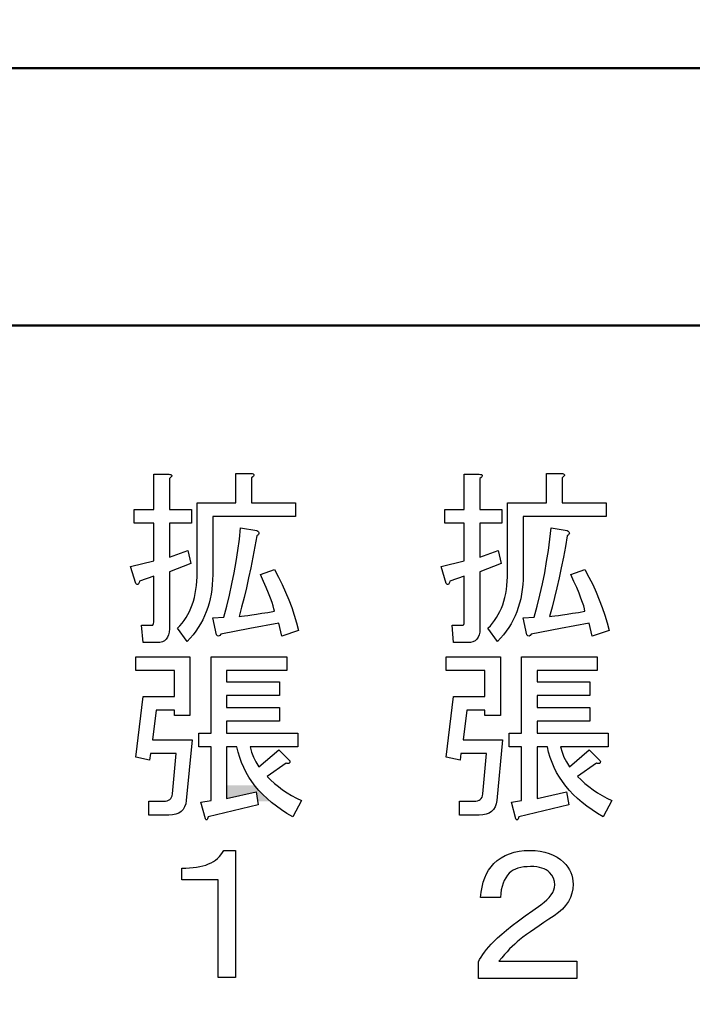
# Model space of a CAD drawing. Units: millimetres. Extents: x 0 to 600, y -1 to 424.
# Drawn here: x 117 to 127, y 155 to 170 of the extents above; entities that cross this region are included whole.
import ezdxf

# ---------------------------------------------------------------- set-up
doc = ezdxf.new("R2010")
doc.units = ezdxf.units.MM
doc.header["$LTSCALE"] = 0.262383
doc.layers.add('NoLayerName_001', color=7, linetype='Continuous')
doc.layers.add('NoLayerName_002', color=7, linetype='Continuous')
doc.styles.get("Standard").update_dxf_attribs({"font": 'txt', "bigfont": 'extfont2'})
doc.dimstyles.get("Standard").update_dxf_attribs({"dimtxt": 2.5, "dimasz": 2.5, "dimexe": 1.25, "dimexo": 0.625, "dimtad": 1, "dimzin": 0, "dimdsep": 46, "dimtxsty": 'Standard', "dimcen": 2.5, "dimadec": 0, "dimazin": 0, "dimtfac": 0.75, "dimtmove": 0, "dimatfit": 3, "dimfxl": 1, "dimarcsym": 0})

msp = doc.modelspace()

# ---------------------------------------------------------------- hatches: boundary and pattern name
at = {"layer": 'NoLayerName_001', "linetype": 'Continuous', "lineweight": 25}
h = msp.add_hatch(color=6, dxfattribs=at)
h.dxf.hatch_style = 1
h.paths.add_polyline_path([(120.2881883, 158.3194547), (120.3447156, 158.2528031), (120.4054613, 158.1882607), (120.4712692, 158.1258275), (120.5211701, 158.0827993), (120.3242561, 158.0827993), (120.2995781, 158.2308671), (119.8439849, 158.1283586), (119.8439849, 158.3283586), (120.2814693, 158.3283586)])

# ---------------------------------------------------------------- linework, layer by layer
at = {"layer": 'NoLayerName_001', "color": 7, "linetype": 'Continuous', "lineweight": 50}
for p, q in [((93.0458832, 169.466835), (170.5458832, 169.466835)), ((98.5458832, 165.466835), (165.0458832, 165.466835))]:
    msp.add_line(p, q, dxfattribs=at)
at = {"layer": 'NoLayerName_001', "color": 7, "linetype": 'Continuous', "lineweight": 25}
for p, q in [((118.7130169, 162.6154095), (118.7130169, 163.1621213)), ((118.7130169, 163.1621213), (118.9441883, 163.1621213)), ((118.9441883, 163.1621213), (118.9644369, 163.1587466)), ((118.9728738, 163.1072814), (118.9555781, 163.0937823)), ((118.9644369, 163.1587466), (118.9792014, 163.1536844)), ((118.9846854, 163.1195149), (118.9728738, 163.1072814)), ((118.9792014, 163.1536844), (118.988482, 163.1473567)), ((118.991435, 163.1300611), (118.9846854, 163.1195149)), ((118.988482, 163.1473567), (118.9927005, 163.1393417)), ((118.9927005, 163.1393417), (118.991435, 163.1300611)), ((119.9886779, 162.7179179), (119.9886779, 163.1735112)), ((119.9886779, 163.1735112), (120.2198493, 163.1735112)), ((120.2198493, 163.1735112), (120.2400979, 163.1701364)), ((120.2485348, 163.1186712), (120.2312391, 163.1051722)), ((120.2312391, 163.1051722), (120.2312391, 162.7179179)), ((120.2400979, 163.1701364), (120.2548625, 163.1650742)), ((120.2603465, 163.1309048), (120.2485348, 163.1186712)), ((120.2548625, 163.1650742), (120.2641431, 163.1587466)), ((120.267096, 163.1414509), (120.2603465, 163.1309048)), ((120.2641431, 163.1587466), (120.2683615, 163.1507315)), ((120.2683615, 163.1507315), (120.267096, 163.1414509)), ((123.5330169, 162.6154095), (123.5330169, 163.1621213)), ((123.5330169, 163.1621213), (123.7641883, 163.1621213)), ((123.7641883, 163.1621213), (123.7844369, 163.1587466)), ((123.7928738, 163.1072814), (123.7755781, 163.0937823)), ((123.7844369, 163.1587466), (123.7992014, 163.1536844)), ((123.8046854, 163.1195149), (123.7928738, 163.1072814)), ((123.7992014, 163.1536844), (123.808482, 163.1473567)), ((123.811435, 163.1300611), (123.8046854, 163.1195149)), ((123.808482, 163.1473567), (123.8127005, 163.1393417)), ((123.8127005, 163.1393417), (123.811435, 163.1300611)), ((124.8086779, 162.7179179), (124.8086779, 163.1735112)), ((124.8086779, 163.1735112), (125.0398493, 163.1735112)), ((125.0398493, 163.1735112), (125.0600979, 163.1701364)), ((125.0685348, 163.1186712), (125.0512391, 163.1051722)), ((125.0512391, 163.1051722), (125.0512391, 162.7179179)), ((125.0600979, 163.1701364), (125.0748625, 163.1650742)), ((125.0803465, 163.1309048), (125.0685348, 163.1186712)), ((125.0748625, 163.1650742), (125.0841431, 163.1587466)), ((125.087096, 163.1414509), (125.0803465, 163.1309048)), ((125.0841431, 163.1587466), (125.0883615, 163.1507315)), ((125.0883615, 163.1507315), (125.087096, 163.1414509)), ((118.9555781, 163.0937823), (118.9555781, 162.6154095)), ((123.7755781, 163.0937823), (123.7755781, 162.6154095)), ((119.3850169, 161.635884), (119.3850169, 162.7179179)), ((119.3850169, 162.7179179), (119.9886779, 162.7179179)), ((120.2312391, 162.7179179), (120.9146289, 162.7179179)), ((120.9146289, 162.7179179), (120.9146289, 162.5023549)), ((124.2050169, 161.635884), (124.2050169, 162.7179179)), ((124.2050169, 162.7179179), (124.8086779, 162.7179179)), ((125.0512391, 162.7179179), (125.7346289, 162.7179179)), ((125.7346289, 162.7179179), (125.7346289, 162.5023549)), ((118.4088662, 162.3998464), (118.4088662, 162.6154095)), ((118.4088662, 162.6154095), (118.7130169, 162.6154095)), ((118.9555781, 162.6154095), (119.297273, 162.6154095)), ((119.297273, 162.6154095), (119.297273, 162.3998464)), ((119.6275781, 162.5023549), (119.6275781, 161.6017145)), ((120.9146289, 162.5023549), (119.6275781, 162.5023549)), ((123.2288662, 162.3998464), (123.2288662, 162.6154095)), ((123.2288662, 162.6154095), (123.5330169, 162.6154095)), ((123.7755781, 162.6154095), (124.117273, 162.6154095)), ((124.117273, 162.6154095), (124.117273, 162.3998464)), ((124.4475781, 162.5023549), (124.4475781, 161.6017145)), ((125.7346289, 162.5023549), (124.4475781, 162.5023549)), ((118.7130169, 162.3998464), (118.4088662, 162.3998464)), ((118.7130169, 161.8181213), (118.7130169, 162.3998464)), ((119.297273, 162.3998464), (118.9555781, 162.3998464)), ((118.9555781, 162.3998464), (118.9555781, 161.8750705)), ((123.5330169, 162.3998464), (123.2288662, 162.3998464)), ((123.5330169, 161.8181213), (123.5330169, 162.3998464)), ((124.117273, 162.3998464), (123.7755781, 162.3998464)), ((123.7755781, 162.3998464), (123.7755781, 161.8750705)), ((120.0414086, 162.1543323), (120.0603917, 162.3306637)), ((120.0603917, 162.3306637), (120.3109679, 162.2851044)), ((120.3109679, 162.2053756), (120.2818606, 162.0362155)), ((120.3109679, 162.2851044), (120.3257325, 162.2762456)), ((120.3257325, 162.2167654), (120.3109679, 162.2053756)), ((120.3257325, 162.2762456), (120.3367005, 162.2673869)), ((120.3367005, 162.2273115), (120.3257325, 162.2167654)), ((120.3367005, 162.2673869), (120.3430282, 162.2576844)), ((120.3430282, 162.2378577), (120.3367005, 162.2273115)), ((120.3430282, 162.2576844), (120.3451374, 162.247982)), ((120.3451374, 162.247982), (120.3430282, 162.2378577)), ((124.8614086, 162.1543323), (124.8803917, 162.3306637)), ((124.8803917, 162.3306637), (125.1309679, 162.2851044)), ((125.1309679, 162.2053756), (125.1018606, 162.0362155)), ((125.1309679, 162.2851044), (125.1457325, 162.2762456)), ((125.1457325, 162.2167654), (125.1309679, 162.2053756)), ((125.1457325, 162.2762456), (125.1567005, 162.2673869)), ((125.1567005, 162.2273115), (125.1457325, 162.2167654)), ((125.1567005, 162.2673869), (125.1630282, 162.2576844)), ((125.1630282, 162.2378577), (125.1567005, 162.2273115)), ((125.1630282, 162.2576844), (125.1651374, 162.247982)), ((125.1651374, 162.247982), (125.1630282, 162.2378577)), ((120.0182071, 161.9788445), (120.0414086, 162.1543323)), ((120.2818606, 162.0362155), (120.2510659, 161.870852)), ((124.8382071, 161.9788445), (124.8614086, 162.1543323)), ((125.1018606, 162.0362155), (125.0710659, 161.870852)), ((118.9555781, 161.8750705), (119.2403239, 161.977579)), ((119.2403239, 161.977579), (119.2858832, 161.772562)), ((119.9916308, 161.8042004), (120.0182071, 161.9788445)), ((123.7755781, 161.8750705), (124.0603239, 161.977579)), ((124.0603239, 161.977579), (124.1058832, 161.772562)), ((124.8116308, 161.8042004), (124.8382071, 161.9788445)), ((118.3519171, 161.7270027), (118.7130169, 161.8181213)), ((118.4316459, 161.4650366), (118.3519171, 161.7270027)), ((119.2858832, 161.772562), (118.9555781, 161.6472739)), ((119.9608361, 161.6304), (119.9916308, 161.8042004)), ((120.2510659, 161.870852), (120.2190056, 161.7088633)), ((123.1719171, 161.7270027), (123.5330169, 161.8181213)), ((123.2516459, 161.4650366), (123.1719171, 161.7270027)), ((124.1058832, 161.772562), (123.7755781, 161.6472739)), ((124.7808361, 161.6304), (124.8116308, 161.8042004)), ((125.0710659, 161.870852), (125.0390056, 161.7088633)), ((118.7130169, 161.5789349), (118.488595, 161.4992061)), ((118.7130169, 160.8613756), (118.7130169, 161.5789349)), ((118.9555781, 161.6472739), (118.9555781, 160.7588671)), ((119.3837514, 161.5658577), (119.3850169, 161.635884)), ((119.6275781, 161.6017145), (119.6258907, 161.5228294)), ((119.9258229, 161.4570215), (119.9608361, 161.6304)), ((120.2190056, 161.7088633), (120.1856798, 161.5506712)), ((120.3679171, 161.6017145), (120.5843239, 161.6814434)), ((120.4160075, 161.4958313), (120.3679171, 161.6017145)), ((120.5843239, 161.6814434), (120.6476007, 161.5645921)), ((123.5330169, 161.5789349), (123.308595, 161.4992061)), ((123.5330169, 160.8613756), (123.5330169, 161.5789349)), ((123.7755781, 161.6472739), (123.7755781, 160.7588671)), ((124.2037514, 161.5658577), (124.2050169, 161.635884)), ((124.4475781, 161.6017145), (124.4458907, 161.5228294)), ((124.7458229, 161.4570215), (124.7808361, 161.6304)), ((125.0390056, 161.7088633), (125.0056798, 161.5506712)), ((125.1879171, 161.6017145), (125.4043239, 161.6814434)), ((125.2360075, 161.4958313), (125.1879171, 161.6017145)), ((125.4043239, 161.6814434), (125.4676007, 161.5645921)), ((118.4426139, 161.455756), (118.4316459, 161.4650366)), ((118.4523163, 161.450272), (118.4426139, 161.455756)), ((118.4611751, 161.4485846), (118.4523163, 161.450272)), ((118.4687683, 161.4506938), (118.4611751, 161.4485846)), ((118.475096, 161.4570215), (118.4687683, 161.4506938)), ((118.48058, 161.4671458), (118.475096, 161.4570215)), ((118.4852203, 161.4810667), (118.48058, 161.4671458)), ((118.488595, 161.4992061), (118.4852203, 161.4810667)), ((119.3660338, 161.3684339), (119.3744707, 161.4321326)), ((119.3744707, 161.4321326), (119.3803766, 161.4979405)), ((119.3803766, 161.4979405), (119.3837514, 161.5658577)), ((119.6212504, 161.4460535), (119.6136572, 161.370965)), ((119.6258907, 161.5228294), (119.6212504, 161.4460535)), ((119.887435, 161.2840648), (119.9258229, 161.4570215)), ((120.1856798, 161.5506712), (120.1506666, 161.3954321)), ((120.458192, 161.3996505), (120.4160075, 161.4958313)), ((120.6476007, 161.5645921), (120.7062372, 161.4473191)), ((120.7062372, 161.4473191), (120.7598116, 161.3296242)), ((123.2626139, 161.455756), (123.2516459, 161.4650366)), ((123.2723163, 161.450272), (123.2626139, 161.455756)), ((123.2811751, 161.4485846), (123.2723163, 161.450272)), ((123.2887683, 161.4506938), (123.2811751, 161.4485846)), ((123.295096, 161.4570215), (123.2887683, 161.4506938)), ((123.30058, 161.4671458), (123.295096, 161.4570215)), ((123.3052203, 161.4810667), (123.30058, 161.4671458)), ((123.308595, 161.4992061), (123.3052203, 161.4810667)), ((124.1860338, 161.3684339), (124.1944707, 161.4321326)), ((124.1944707, 161.4321326), (124.2003766, 161.4979405)), ((124.2003766, 161.4979405), (124.2037514, 161.5658577)), ((124.4412504, 161.4460535), (124.4336572, 161.370965)), ((124.4458907, 161.5228294), (124.4412504, 161.4460535)), ((124.707435, 161.2840648), (124.7458229, 161.4570215)), ((125.0056798, 161.5506712), (124.9706666, 161.3954321)), ((125.278192, 161.3996505), (125.2360075, 161.4958313)), ((125.4676007, 161.5645921), (125.5262372, 161.4473191)), ((125.5262372, 161.4473191), (125.5798116, 161.3296242)), ((119.3424105, 161.2473643), (119.3554877, 161.3068445)), ((119.3554877, 161.3068445), (119.3660338, 161.3684339)), ((119.6026892, 161.2975639), (119.5887683, 161.226272)), ((119.6136572, 161.370965), (119.6026892, 161.2975639)), ((119.8448286, 161.1123737), (119.887435, 161.2840648)), ((120.1506666, 161.3954321), (120.1143879, 161.2444113)), ((120.4944707, 161.313594), (120.458192, 161.3996505)), ((120.5244218, 161.23724), (120.4944707, 161.313594)), ((120.7598116, 161.3296242), (120.8091675, 161.2115074)), ((124.1624105, 161.2473643), (124.1754877, 161.3068445)), ((124.1754877, 161.3068445), (124.1860338, 161.3684339)), ((124.4226892, 161.2975639), (124.4087683, 161.226272)), ((124.4336572, 161.370965), (124.4226892, 161.2975639)), ((124.6648286, 161.1123737), (124.707435, 161.2840648)), ((124.9706666, 161.3954321), (124.9343879, 161.2444113)), ((125.3144707, 161.313594), (125.278192, 161.3996505)), ((125.3444218, 161.23724), (125.3144707, 161.313594)), ((125.5798116, 161.3296242), (125.6291675, 161.2115074)), ((119.2888361, 161.081579), (119.3090847, 161.1347315)), ((119.3090847, 161.1347315), (119.3268022, 161.1899933)), ((119.3268022, 161.1899933), (119.3424105, 161.2473643)), ((119.5714726, 161.1570893), (119.551224, 161.089594)), ((119.5887683, 161.226272), (119.5714726, 161.1570893)), ((119.7984256, 160.9411044), (119.8448286, 161.1123737)), ((120.1143879, 161.2444113), (120.0768436, 161.0967654)), ((120.548467, 161.1710102), (120.5244218, 161.23724)), ((120.5666063, 161.1149048), (120.548467, 161.1710102)), ((120.578418, 161.0685017), (120.5666063, 161.1149048)), ((120.8091675, 161.2115074), (120.8538832, 161.0933906)), ((124.1088361, 161.081579), (124.1290847, 161.1347315)), ((124.1290847, 161.1347315), (124.1468022, 161.1899933)), ((124.1468022, 161.1899933), (124.1624105, 161.2473643)), ((124.3914726, 161.1570893), (124.371224, 161.089594)), ((124.4087683, 161.226272), (124.3914726, 161.1570893)), ((124.6184256, 160.9411044), (124.6648286, 161.1123737)), ((124.9343879, 161.2444113), (124.8968436, 161.0967654)), ((125.368467, 161.1710102), (125.3444218, 161.23724)), ((125.3866063, 161.1149048), (125.368467, 161.1710102)), ((125.398418, 161.0685017), (125.3866063, 161.1149048)), ((125.6291675, 161.2115074), (125.6738832, 161.0933906)), ((119.2137476, 160.9356204), (119.2411675, 160.9820234)), ((119.2411675, 160.9820234), (119.2660564, 161.0309575)), ((119.2660564, 161.0309575), (119.2888361, 161.081579)), ((119.5014463, 160.9596656), (119.4719171, 160.8976543)), ((119.5280225, 161.0237861), (119.5014463, 160.9596656)), ((119.551224, 161.089594), (119.5280225, 161.0237861)), ((120.0768436, 161.0967654), (120.037612, 160.9524942)), ((120.0734689, 160.9562908), (120.1186063, 160.9617748)), ((120.1186063, 160.9617748), (120.1730244, 160.9689462)), ((120.1730244, 160.9689462), (120.2371449, 160.9782268)), ((120.2371449, 160.9782268), (120.3097024, 160.9887729)), ((120.3097024, 160.9887729), (120.3919623, 161.0014283)), ((120.3919623, 161.0014283), (120.4835028, 161.0161929)), ((120.4835028, 161.0161929), (120.5843239, 161.032223)), ((120.5843239, 161.032223), (120.578418, 161.0685017)), ((120.8538832, 161.0933906), (120.8939585, 160.9744302)), ((120.8939585, 160.9744302), (120.9293935, 160.8554697)), ((124.0337476, 160.9356204), (124.0611675, 160.9820234)), ((124.0611675, 160.9820234), (124.0860564, 161.0309575)), ((124.0860564, 161.0309575), (124.1088361, 161.081579)), ((124.3214463, 160.9596656), (124.2919171, 160.8976543)), ((124.3480225, 161.0237861), (124.3214463, 160.9596656)), ((124.371224, 161.089594), (124.3480225, 161.0237861)), ((124.8968436, 161.0967654), (124.857612, 160.9524942)), ((124.8934689, 160.9562908), (124.9386063, 160.9617748)), ((124.9386063, 160.9617748), (124.9930244, 160.9689462)), ((124.9930244, 160.9689462), (125.0571449, 160.9782268)), ((125.0571449, 160.9782268), (125.1297024, 160.9887729)), ((125.1297024, 160.9887729), (125.2119623, 161.0014283)), ((125.2119623, 161.0014283), (125.3035028, 161.0161929)), ((125.3035028, 161.0161929), (125.4043239, 161.032223)), ((125.4043239, 161.032223), (125.398418, 161.0685017)), ((125.6738832, 161.0933906), (125.7139585, 160.9744302)), ((125.7139585, 160.9744302), (125.7493935, 160.8554697)), ((118.5455442, 160.5462569), (118.5227645, 160.8158162)), ((118.5227645, 160.8158162), (118.6822222, 160.8158162)), ((118.6822222, 160.8158162), (118.6957212, 160.8187692)), ((118.6957212, 160.8187692), (118.7054237, 160.8272061)), ((118.7054237, 160.8272061), (118.7109077, 160.8415488)), ((118.7109077, 160.8415488), (118.7130169, 160.8613756)), ((119.0808662, 160.7702569), (119.1175668, 160.808223)), ((119.1175668, 160.808223), (119.1521581, 160.8487202)), ((119.1521581, 160.8487202), (119.1842184, 160.8909048)), ((119.1842184, 160.8909048), (119.2137476, 160.9356204)), ((119.4390131, 160.8377522), (119.4031562, 160.7795375)), ((119.4719171, 160.8976543), (119.4390131, 160.8377522)), ((119.6275781, 160.9297145), (119.7984256, 160.9411044)), ((119.6845272, 160.6677484), (119.6275781, 160.9297145)), ((120.037612, 160.9524942), (120.0734689, 160.9562908)), ((120.6526628, 160.8499857), (120.2055065, 160.767304)), ((120.6982222, 160.6449688), (120.6526628, 160.8499857)), ((120.9293935, 160.8554697), (120.9601883, 160.7360874)), ((123.3655442, 160.5462569), (123.3427645, 160.8158162)), ((123.3427645, 160.8158162), (123.5022222, 160.8158162)), ((123.5022222, 160.8158162), (123.5157212, 160.8187692)), ((123.5157212, 160.8187692), (123.5254237, 160.8272061)), ((123.5254237, 160.8272061), (123.5309077, 160.8415488)), ((123.5309077, 160.8415488), (123.5330169, 160.8613756)), ((123.9008662, 160.7702569), (123.9375668, 160.808223)), ((123.9375668, 160.808223), (123.9721581, 160.8487202)), ((123.9721581, 160.8487202), (124.0042184, 160.8909048)), ((124.0042184, 160.8909048), (124.0337476, 160.9356204)), ((124.2590131, 160.8377522), (124.2231562, 160.7795375)), ((124.2919171, 160.8976543), (124.2590131, 160.8377522)), ((124.4475781, 160.9297145), (124.6184256, 160.9411044)), ((124.5045272, 160.6677484), (124.4475781, 160.9297145)), ((124.857612, 160.9524942), (124.8934689, 160.9562908)), ((125.4726628, 160.8499857), (125.0255065, 160.767304)), ((125.5182222, 160.6449688), (125.4726628, 160.8499857)), ((125.7493935, 160.8554697), (125.7801883, 160.7360874)), ((118.9433446, 160.6660611), (118.9281581, 160.6293605)), ((118.9526252, 160.7090893), (118.9433446, 160.6660611)), ((118.9555781, 160.7588671), (118.9526252, 160.7090893)), ((119.228934, 160.56524), (119.0808662, 160.7702569)), ((119.3221619, 160.6685921), (119.2770244, 160.6158614)), ((119.3643465, 160.7230102), (119.3221619, 160.6685921)), ((119.4031562, 160.7795375), (119.3643465, 160.7230102)), ((119.7018229, 160.6512965), (119.6845272, 160.6677484)), ((119.7186967, 160.6479217), (119.7018229, 160.6512965)), ((119.7359924, 160.6572023), (119.7186967, 160.6479217)), ((119.7528662, 160.6791383), (119.7359924, 160.6572023)), ((120.2055065, 160.767304), (119.7528662, 160.6791383)), ((120.9601883, 160.7360874), (120.6982222, 160.6449688)), ((123.7633446, 160.6660611), (123.7481581, 160.6293605)), ((123.7726252, 160.7090893), (123.7633446, 160.6660611)), ((123.7755781, 160.7588671), (123.7726252, 160.7090893)), ((124.048934, 160.56524), (123.9008662, 160.7702569)), ((124.1421619, 160.6685921), (124.0970244, 160.6158614)), ((124.1843465, 160.7230102), (124.1421619, 160.6685921)), ((124.2231562, 160.7795375), (124.1843465, 160.7230102)), ((124.5218229, 160.6512965), (124.5045272, 160.6677484)), ((124.5386967, 160.6479217), (124.5218229, 160.6512965)), ((124.5559924, 160.6572023), (124.5386967, 160.6479217)), ((124.5728662, 160.6791383), (124.5559924, 160.6572023)), ((125.0255065, 160.767304), (124.5728662, 160.6791383)), ((125.7801883, 160.7360874), (125.5182222, 160.6449688)), ((118.761951, 160.5462569), (118.5455442, 160.5462569)), ((118.8075103, 160.5496317), (118.761951, 160.5462569)), ((118.8467419, 160.559756), (118.8075103, 160.5496317)), ((118.8800677, 160.576208), (118.8467419, 160.559756)), ((118.9070659, 160.5994095), (118.8800677, 160.576208)), ((118.9281581, 160.6293605), (118.9070659, 160.5994095)), ((119.2770244, 160.6158614), (119.228934, 160.56524)), ((123.581951, 160.5462569), (123.3655442, 160.5462569)), ((123.6275103, 160.5496317), (123.581951, 160.5462569)), ((123.6667419, 160.559756), (123.6275103, 160.5496317)), ((123.7000677, 160.576208), (123.6667419, 160.559756)), ((123.7270659, 160.5994095), (123.7000677, 160.576208)), ((123.7481581, 160.6293605), (123.7270659, 160.5994095)), ((124.0970244, 160.6158614), (124.048934, 160.56524)), ((118.4316459, 160.1110328), (118.4316459, 160.3265959)), ((118.4316459, 160.3265959), (119.2744933, 160.3265959)), ((119.2744933, 160.3265959), (119.2744933, 159.4154095)), ((119.6014237, 159.1420535), (119.6014237, 160.3265959)), ((119.6014237, 160.3265959), (120.777951, 160.3265959)), ((120.777951, 160.3265959), (120.777951, 160.1110328)), ((123.2516459, 160.1110328), (123.2516459, 160.3265959)), ((123.2516459, 160.3265959), (124.0944933, 160.3265959)), ((124.0944933, 160.3265959), (124.0944933, 159.4154095)), ((124.4214237, 159.1420535), (124.4214237, 160.3265959)), ((124.4214237, 160.3265959), (125.597951, 160.3265959)), ((125.597951, 160.3265959), (125.597951, 160.1110328)), ((119.0319321, 160.1110328), (118.4316459, 160.1110328)), ((119.0319321, 159.7115451), (119.0319321, 160.1110328)), ((120.777951, 160.1110328), (119.8439849, 160.1110328)), ((119.8439849, 160.1110328), (119.8439849, 159.9393417)), ((123.8519321, 160.1110328), (123.2516459, 160.1110328)), ((123.8519321, 159.7115451), (123.8519321, 160.1110328)), ((125.597951, 160.1110328), (124.6639849, 160.1110328)), ((124.6639849, 160.1110328), (124.6639849, 159.9393417)), ((119.8439849, 159.9393417), (120.6640527, 159.9393417)), ((120.6640527, 159.9393417), (120.6640527, 159.7237786)), ((124.6639849, 159.9393417), (125.4840527, 159.9393417)), ((125.4840527, 159.9393417), (125.4840527, 159.7237786)), ((118.4316459, 158.7661891), (118.5455442, 159.7115451)), ((118.5455442, 159.7115451), (119.0319321, 159.7115451)), ((120.6640527, 159.7237786), (119.8439849, 159.7237786)), ((119.8439849, 159.7237786), (119.8439849, 159.5406976)), ((123.2516459, 158.7661891), (123.3655442, 159.7115451)), ((123.3655442, 159.7115451), (123.8519321, 159.7115451)), ((125.4840527, 159.7237786), (124.6639849, 159.7237786)), ((124.6639849, 159.7237786), (124.6639849, 159.5406976)), ((118.7505611, 159.495982), (118.693612, 159.0395451)), ((119.0319321, 159.495982), (118.7505611, 159.495982)), ((119.0319321, 159.4154095), (119.0319321, 159.495982)), ((119.8439849, 159.5406976), (120.6640527, 159.5406976)), ((120.6640527, 159.5406976), (120.6640527, 159.3251345)), ((123.5705611, 159.495982), (123.513612, 159.0395451)), ((123.8519321, 159.495982), (123.5705611, 159.495982)), ((123.8519321, 159.4154095), (123.8519321, 159.495982)), ((124.6639849, 159.5406976), (125.4840527, 159.5406976)), ((125.4840527, 159.5406976), (125.4840527, 159.3251345)), ((119.2744933, 159.4154095), (119.0319321, 159.4154095)), ((120.6640527, 159.3251345), (119.8439849, 159.3251345)), ((119.8439849, 159.3251345), (119.8439849, 159.1420535)), ((124.0944933, 159.4154095), (123.8519321, 159.4154095)), ((125.4840527, 159.3251345), (124.6639849, 159.3251345)), ((124.6639849, 159.3251345), (124.6639849, 159.1420535)), ((119.4111713, 158.9264904), (119.4111713, 159.1420535)), ((119.4111713, 159.1420535), (119.6014237, 159.1420535)), ((119.8439849, 159.1420535), (120.9487984, 159.1420535)), ((120.9487984, 159.1420535), (120.9487984, 158.9264904)), ((124.2311713, 158.9264904), (124.2311713, 159.1420535)), ((124.2311713, 159.1420535), (124.4214237, 159.1420535)), ((124.6639849, 159.1420535), (125.7687984, 159.1420535)), ((125.7687984, 159.1420535), (125.7687984, 158.9264904)), ((118.693612, 159.0395451), (119.3086628, 159.0395451)), ((119.3086628, 159.0395451), (119.2175442, 158.0941891)), ((123.513612, 159.0395451), (124.1286628, 159.0395451)), ((124.1286628, 159.0395451), (124.0375442, 158.0941891)), ((118.6594425, 158.823982), (118.6480527, 158.7206298)), ((119.0580866, 158.823982), (118.6594425, 158.823982)), ((119.0011374, 158.1966976), (119.0580866, 158.823982)), ((119.6014237, 158.9264904), (119.4111713, 158.9264904)), ((119.6014237, 158.0941891), (119.6014237, 158.9264904)), ((120.0034425, 158.9264904), (119.8439849, 158.9264904)), ((119.8439849, 158.9264904), (119.8439849, 158.1283586)), ((120.0228474, 158.8433869), (120.0034425, 158.9264904)), ((120.0468926, 158.7623925), (120.0228474, 158.8433869)), ((120.9487984, 158.9264904), (120.2084594, 158.9264904)), ((120.2084594, 158.9264904), (120.2299736, 158.8471835)), ((120.2299736, 158.8471835), (120.2599246, 158.7695639)), ((120.3451374, 158.6181213), (120.6526628, 158.8800874)), ((120.6526628, 158.8800874), (120.8235103, 158.70924)), ((123.4794425, 158.823982), (123.4680527, 158.7206298)), ((123.8780866, 158.823982), (123.4794425, 158.823982)), ((123.8211374, 158.1966976), (123.8780866, 158.823982)), ((124.4214237, 158.9264904), (124.2311713, 158.9264904)), ((124.4214237, 158.0941891), (124.4214237, 158.9264904)), ((124.8234425, 158.9264904), (124.6639849, 158.9264904)), ((124.6639849, 158.9264904), (124.6639849, 158.1283586)), ((124.8428474, 158.8433869), (124.8234425, 158.9264904)), ((124.8668926, 158.7623925), (124.8428474, 158.8433869)), ((125.7687984, 158.9264904), (125.0284594, 158.9264904)), ((125.0284594, 158.9264904), (125.0499736, 158.8471835)), ((125.0499736, 158.8471835), (125.0799246, 158.7695639)), ((125.1651374, 158.6181213), (125.4726628, 158.8800874)), ((125.4726628, 158.8800874), (125.6435103, 158.70924)), ((118.6480527, 158.7206298), (118.4316459, 158.7661891)), ((120.0755781, 158.6835074), (120.0468926, 158.7623925)), ((120.1089039, 158.6067315), (120.0755781, 158.6835074)), ((120.2599246, 158.7695639), (120.2983126, 158.6932098)), ((120.2983126, 158.6932098), (120.3451374, 158.6181213)), ((120.7665611, 158.6750705), (120.4704256, 158.4700535)), ((120.7825913, 158.6704302), (120.7665611, 158.6750705)), ((120.7956685, 158.6687428), (120.7825913, 158.6704302)), ((120.8066365, 158.6691646), (120.7956685, 158.6687428)), ((120.8150734, 158.6721176), (120.8066365, 158.6691646)), ((120.8209792, 158.6776016), (120.8150734, 158.6721176)), ((120.824354, 158.6856166), (120.8209792, 158.6776016)), ((120.8235103, 158.70924), (120.8251977, 158.6961628)), ((120.8251977, 158.6961628), (120.824354, 158.6856166)), ((123.4680527, 158.7206298), (123.2516459, 158.7661891)), ((124.8955781, 158.6835074), (124.8668926, 158.7623925)), ((124.9289039, 158.6067315), (124.8955781, 158.6835074)), ((125.0799246, 158.7695639), (125.1183126, 158.6932098)), ((125.1183126, 158.6932098), (125.1651374, 158.6181213)), ((125.5865611, 158.6750705), (125.2904256, 158.4700535)), ((125.6025913, 158.6704302), (125.5865611, 158.6750705)), ((125.6156685, 158.6687428), (125.6025913, 158.6704302)), ((125.6266365, 158.6691646), (125.6156685, 158.6687428)), ((125.6350734, 158.6721176), (125.6266365, 158.6691646)), ((125.6409792, 158.6776016), (125.6350734, 158.6721176)), ((125.644354, 158.6856166), (125.6409792, 158.6776016)), ((125.6435103, 158.70924), (125.6451977, 158.6961628)), ((125.6451977, 158.6961628), (125.644354, 158.6856166)), ((120.14687, 158.531643), (120.1089039, 158.6067315)), ((120.1890546, 158.4590855), (120.14687, 158.531643)), ((124.96687, 158.531643), (124.9289039, 158.6067315)), ((125.0090546, 158.4590855), (124.96687, 158.531643)), ((120.2363013, 158.3882155), (120.1890546, 158.4590855)), ((120.2881883, 158.3194547), (120.2363013, 158.3882155)), ((120.4704256, 158.4700535), (120.5261092, 158.4143699)), ((120.5261092, 158.4143699), (120.5851675, 158.3612174)), ((120.5851675, 158.3612174), (120.6471788, 158.3105959)), ((125.0563013, 158.3882155), (125.0090546, 158.4590855)), ((125.1081883, 158.3194547), (125.0563013, 158.3882155)), ((125.2904256, 158.4700535), (125.3461092, 158.4143699)), ((125.3461092, 158.4143699), (125.4051675, 158.3612174)), ((125.4051675, 158.3612174), (125.4671788, 158.3105959)), ((119.8439849, 158.1283586), (120.2995781, 158.2308671)), ((120.3447156, 158.2528031), (120.2881883, 158.3194547)), ((120.2995781, 158.2308671), (120.3337476, 158.0258501)), ((120.4054613, 158.1882607), (120.3447156, 158.2528031)), ((120.6471788, 158.3105959), (120.7125649, 158.2620837)), ((120.7125649, 158.2620837), (120.7809039, 158.2165243)), ((120.7809039, 158.2165243), (120.8526176, 158.1730742)), ((124.6639849, 158.1283586), (125.1195781, 158.2308671)), ((125.1647156, 158.2528031), (125.1081883, 158.3194547)), ((125.1195781, 158.2308671), (125.1537476, 158.0258501)), ((125.2254613, 158.1882607), (125.1647156, 158.2528031)), ((125.4671788, 158.3105959), (125.5325649, 158.2620837)), ((125.5325649, 158.2620837), (125.6009039, 158.2165243)), ((125.6009039, 158.2165243), (125.6726176, 158.1730742)), ((118.6366628, 157.8672362), (118.6366628, 158.0827993)), ((118.6366628, 158.0827993), (118.8644594, 158.0827993)), ((118.8644594, 158.0827993), (118.8939886, 158.0844867)), ((118.8939886, 158.0844867), (118.9201431, 158.0899707)), ((118.9201431, 158.0899707), (118.9425009, 158.0988294)), ((118.9425009, 158.0988294), (118.9614839, 158.1114848)), ((118.9614839, 158.1114848), (118.9766704, 158.1270931)), ((118.9766704, 158.1270931), (118.988482, 158.1469198)), ((118.988482, 158.1469198), (118.9964971, 158.1701213)), ((118.9964971, 158.1701213), (119.0011374, 158.1966976)), ((119.2175442, 158.0941891), (119.2082636, 158.0410366)), ((119.4453408, 158.0714095), (119.6014237, 158.0941891)), ((119.5136798, 157.8094434), (119.4453408, 158.0714095)), ((120.4712692, 158.1258275), (120.4054613, 158.1882607)), ((120.5417175, 158.0650818), (120.4712692, 158.1258275)), ((120.6163841, 158.0068671), (120.5417175, 158.0650818)), ((120.8526176, 158.1730742), (120.9277062, 158.1325771)), ((121.0057476, 158.0941891), (120.8690696, 157.8436129)), ((120.9277062, 158.1325771), (121.0057476, 158.0941891)), ((123.4566628, 157.8672362), (123.4566628, 158.0827993)), ((123.4566628, 158.0827993), (123.6844594, 158.0827993)), ((123.6844594, 158.0827993), (123.7139886, 158.0844867)), ((123.7139886, 158.0844867), (123.7401431, 158.0899707)), ((123.7401431, 158.0899707), (123.7625009, 158.0988294)), ((123.7625009, 158.0988294), (123.7814839, 158.1114848)), ((123.7814839, 158.1114848), (123.7966704, 158.1270931)), ((123.7966704, 158.1270931), (123.808482, 158.1469198)), ((123.808482, 158.1469198), (123.8164971, 158.1701213)), ((123.8164971, 158.1701213), (123.8211374, 158.1966976)), ((124.0375442, 158.0941891), (124.0282636, 158.0410366)), ((124.2653408, 158.0714095), (124.4214237, 158.0941891)), ((124.3336798, 157.8094434), (124.2653408, 158.0714095)), ((125.2912692, 158.1258275), (125.2254613, 158.1882607)), ((125.3617175, 158.0650818), (125.2912692, 158.1258275)), ((125.4363841, 158.0068671), (125.3617175, 158.0650818)), ((125.6726176, 158.1730742), (125.7477062, 158.1325771)), ((125.8257476, 158.0941891), (125.6890696, 157.8436129)), ((125.7477062, 158.1325771), (125.8257476, 158.0941891)), ((119.1378154, 157.9241854), (119.1002711, 157.8992965)), ((119.1686101, 157.9558238), (119.1378154, 157.9241854)), ((119.1918116, 157.9950554), (119.1686101, 157.9558238)), ((119.2082636, 158.0410366), (119.1918116, 157.9950554)), ((120.3337476, 158.0258501), (119.5592391, 157.8436129)), ((120.6961129, 157.9503398), (120.6163841, 158.0068671)), ((120.7800602, 157.8959217), (120.6961129, 157.9503398)), ((123.9578154, 157.9241854), (123.9202711, 157.8992965)), ((123.9886101, 157.9558238), (123.9578154, 157.9241854)), ((124.0118116, 157.9950554), (123.9886101, 157.9558238)), ((124.0282636, 158.0410366), (124.0118116, 157.9950554)), ((125.1537476, 158.0258501), (124.3792391, 157.8436129)), ((125.5161129, 157.9503398), (125.4363841, 158.0068671)), ((125.6000602, 157.8959217), (125.5161129, 157.9503398)), ((118.9441883, 157.8672362), (118.6366628, 157.8672362)), ((119.0032466, 157.870611), (118.9441883, 157.8672362)), ((119.0551336, 157.881579), (119.0032466, 157.870611)), ((119.1002711, 157.8992965), (119.0551336, 157.881579)), ((119.5195856, 157.8001628), (119.5136798, 157.8094434)), ((119.5250696, 157.7946788), (119.5195856, 157.8001628)), ((119.5309755, 157.7929914), (119.5250696, 157.7946788)), ((119.5364594, 157.7951006), (119.5309755, 157.7929914)), ((119.5423653, 157.8014283), (119.5364594, 157.7951006)), ((119.5478493, 157.8115526), (119.5423653, 157.8014283)), ((119.5537551, 157.8254735), (119.5478493, 157.8115526)), ((119.5592391, 157.8436129), (119.5537551, 157.8254735)), ((120.8690696, 157.8436129), (120.7800602, 157.8959217)), ((123.7641883, 157.8672362), (123.4566628, 157.8672362)), ((123.8232466, 157.870611), (123.7641883, 157.8672362)), ((123.8751336, 157.881579), (123.8232466, 157.870611)), ((123.9202711, 157.8992965), (123.8751336, 157.881579)), ((124.3395856, 157.8001628), (124.3336798, 157.8094434)), ((124.3450696, 157.7946788), (124.3395856, 157.8001628)), ((124.3509755, 157.7929914), (124.3450696, 157.7946788)), ((124.3564594, 157.7951006), (124.3509755, 157.7929914)), ((124.3623653, 157.8014283), (124.3564594, 157.7951006)), ((124.3678493, 157.8115526), (124.3623653, 157.8014283)), ((124.3737551, 157.8254735), (124.3678493, 157.8115526)), ((124.3792391, 157.8436129), (124.3737551, 157.8254735)), ((125.6890696, 157.8436129), (125.6000602, 157.8959217)), ((119.7785988, 157.2856317), (119.7984256, 157.320223)), ((119.7984256, 157.320223), (119.9806628, 157.320223)), ((119.9806628, 157.320223), (119.9806628, 155.3497823)), ((124.2341242, 157.2691797), (124.3062598, 157.2915375)), ((124.3062598, 157.2915375), (124.3826139, 157.3075677)), ((124.3826139, 157.3075677), (124.4640301, 157.3168483)), ((124.4640301, 157.3168483), (124.5500866, 157.320223)), ((124.5500866, 157.320223), (124.6331901, 157.3172701)), ((124.6331901, 157.3172701), (124.7108097, 157.3088332)), ((124.7108097, 157.3088332), (124.783789, 157.2944904)), ((124.783789, 157.2944904), (124.852128, 157.2746637)), ((119.6014237, 157.1278614), (119.6377024, 157.14811)), ((119.6377024, 157.14811), (119.67145, 157.1713115)), ((119.67145, 157.1713115), (119.7022448, 157.1962004)), ((119.7022448, 157.1962004), (119.7305084, 157.2240422)), ((119.7305084, 157.2240422), (119.7558191, 157.2535714)), ((119.7558191, 157.2535714), (119.7785988, 157.2856317)), ((123.9919849, 157.1152061), (124.0455593, 157.1632965)), ((124.0455593, 157.1632965), (124.103774, 157.2050592)), ((124.103774, 157.2050592), (124.1666289, 157.2400724)), ((124.1666289, 157.2400724), (124.2341242, 157.2691797)), ((124.852128, 157.2746637), (124.914983, 157.2489311)), ((124.914983, 157.2489311), (124.9727758, 157.2177145)), ((124.9727758, 157.2177145), (125.0259284, 157.1805921)), ((125.0259284, 157.1805921), (125.0740188, 157.1379857)), ((125.0740188, 157.1379857), (125.1086101, 157.1004415)), ((119.1492052, 156.8646298), (119.1492052, 157.0468671)), ((119.1492052, 157.0468671), (119.2103728, 157.0464452)), ((119.2103728, 157.0464452), (119.2690094, 157.0485545)), ((119.2690094, 157.0485545), (119.324693, 157.0531948)), ((119.324693, 157.0531948), (119.3778455, 157.0595225)), ((119.3778455, 157.0595225), (119.4280451, 157.0688031)), ((119.4280451, 157.0688031), (119.4752918, 157.079771)), ((119.4752918, 157.079771), (119.5200075, 157.093692)), ((119.5200075, 157.093692), (119.562192, 157.1097221)), ((119.562192, 157.1097221), (119.6014237, 157.1278614)), ((123.8776647, 156.9561703), (123.9109905, 157.0139631)), ((123.9109905, 157.0139631), (123.9489566, 157.0671157)), ((123.9489566, 157.0671157), (123.9919849, 157.1152061)), ((124.2585913, 156.9911835), (124.2311713, 156.9671383)), ((124.2902297, 157.0118539), (124.2585913, 156.9911835)), ((124.3256647, 157.0295714), (124.2902297, 157.0118539)), ((124.3648964, 157.0439142), (124.3256647, 157.0295714)), ((124.4083465, 157.055304), (124.3648964, 157.0439142)), ((124.4555932, 157.0633191), (124.4083465, 157.055304)), ((124.5066365, 157.0679594), (124.4555932, 157.0633191)), ((124.5614764, 157.0696468), (124.5066365, 157.0679594)), ((124.6108323, 157.0683812), (124.5614764, 157.0696468)), ((124.6568135, 157.0641628), (124.6108323, 157.0683812)), ((124.6994199, 157.0569914), (124.6568135, 157.0641628)), ((124.7382297, 157.0468671), (124.6994199, 157.0569914)), ((124.7732429, 157.0342117), (124.7382297, 157.0468671)), ((124.8048813, 157.0186034), (124.7732429, 157.0342117)), ((124.8331449, 157.0000422), (124.8048813, 157.0186034)), ((124.857612, 156.9785281), (124.8331449, 157.0000422)), ((125.1086101, 157.1004415), (125.138983, 157.0612098)), ((125.138983, 157.0612098), (125.1642937, 157.0207127)), ((125.1642937, 157.0207127), (125.1849642, 156.9785281)), ((119.7111035, 156.8646298), (119.1492052, 156.8646298)), ((119.7111035, 155.3497823), (119.7111035, 156.8646298)), ((123.8266214, 156.8249763), (123.8498229, 156.8933153)), ((123.8498229, 156.8933153), (123.8776647, 156.9561703)), ((124.1531299, 156.8553492), (124.1345687, 156.8106336)), ((124.1754877, 156.8966901), (124.1531299, 156.8553492)), ((124.2016421, 156.9338125), (124.1754877, 156.8966901)), ((124.2311713, 156.9671383), (124.2016421, 156.9338125)), ((124.8926252, 156.9363436), (124.857612, 156.9785281)), ((124.9175141, 156.8903624), (124.8926252, 156.9363436)), ((124.9322787, 156.8397409), (124.9175141, 156.8903624)), ((124.9373408, 156.784901), (124.9322787, 156.8397409)), ((125.1849642, 156.9785281), (125.2014161, 156.935078)), ((125.2014161, 156.935078), (125.212806, 156.8903624)), ((125.212806, 156.8903624), (125.2199773, 156.8439594)), ((125.2199773, 156.8439594), (125.2220866, 156.7962908)), ((123.794983, 156.6743774), (123.808482, 156.751997)), ((123.808482, 156.751997), (123.8266214, 156.8249763)), ((124.1071487, 156.7085469), (124.0991336, 156.6520196)), ((124.1189604, 156.7616995), (124.1071487, 156.7085469)), ((124.1345687, 156.8106336), (124.1189604, 156.7616995)), ((124.9069679, 156.6667842), (124.9238417, 156.7060159)), ((124.9238417, 156.7060159), (124.933966, 156.7452475)), ((124.933966, 156.7452475), (124.9373408, 156.784901)), ((125.2174463, 156.7237334), (125.2035254, 156.6545507)), ((125.2220866, 156.7962908), (125.2174463, 156.7237334)), ((123.7869679, 156.5912739), (123.794983, 156.6743774)), ((124.0944933, 156.5912739), (123.7869679, 156.5912739)), ((124.0991336, 156.6520196), (124.0944933, 156.5912739)), ((124.7715555, 156.514498), (124.8154274, 156.5520422)), ((124.8154274, 156.5520422), (124.8529717, 156.5900083)), ((124.8529717, 156.5900083), (124.8833446, 156.6283963)), ((124.8833446, 156.6283963), (124.9069679, 156.6667842)), ((125.1482636, 156.5258878), (125.1065009, 156.4659857)), ((125.1803239, 156.5887428), (125.1482636, 156.5258878)), ((125.2035254, 156.6545507), (125.1803239, 156.5887428)), ((124.4787947, 156.3052626), (124.5948022, 156.388788)), ((124.5948022, 156.388788), (124.720934, 156.4773756)), ((124.720934, 156.4773756), (124.7715555, 156.514498)), ((125.0554576, 156.4098803), (124.9955555, 156.3567277)), ((125.1065009, 156.4659857), (125.0554576, 156.4098803)), ((124.2767306, 156.1529763), (124.3729114, 156.2263774)), ((124.3729114, 156.2263774), (124.4787947, 156.3052626)), ((124.8453785, 156.2533756), (124.7686026, 156.2019104)), ((124.925951, 156.3065281), (124.8453785, 156.2533756)), ((124.9955555, 156.3567277), (124.925951, 156.3065281)), ((124.1143201, 156.0205168), (124.1906741, 156.0842155)), ((124.1906741, 156.0842155), (124.2767306, 156.1529763)), ((124.6268625, 156.1044641), (124.5618982, 156.0580611)), ((124.6960451, 156.1521326), (124.6268625, 156.1044641)), ((124.7686026, 156.2019104), (124.6960451, 156.1521326)), ((123.9919849, 155.907884), (124.0480903, 155.9614584)), ((124.0480903, 155.9614584), (124.1143201, 156.0205168)), ((124.3906289, 155.9306637), (124.3530847, 155.9007127)), ((124.4437815, 155.9715827), (124.3906289, 155.9306637)), ((124.5011525, 156.0137673), (124.4437815, 155.9715827)), ((124.5618982, 156.0580611), (124.5011525, 156.0137673)), ((123.84687, 155.7429424), (123.8780866, 155.7830178)), ((123.8780866, 155.7830178), (123.9130998, 155.8239368)), ((123.9130998, 155.8239368), (123.9510659, 155.8656995)), ((123.9510659, 155.8656995), (123.9919849, 155.907884)), ((124.2370772, 155.7910328), (124.19658, 155.7484264)), ((124.2763088, 155.8306863), (124.2370772, 155.7910328)), ((124.3151186, 155.8673869), (124.2763088, 155.8306863)), ((124.3530847, 155.9007127), (124.3151186, 155.8673869)), ((123.7527984, 155.5889688), (123.7713596, 155.626513)), ((123.7713596, 155.626513), (123.7932956, 155.6644791)), ((123.7932956, 155.6644791), (123.8186063, 155.7032889)), ((123.8186063, 155.7032889), (123.84687, 155.7429424)), ((124.1138982, 155.6526675), (124.0717137, 155.6003586)), ((124.155661, 155.7020234), (124.1138982, 155.6526675)), ((124.19658, 155.7484264), (124.155661, 155.7020234)), ((123.7527984, 155.3307993), (123.7527984, 155.5889688)), ((124.0717137, 155.6003586), (125.2790357, 155.6003586)), ((125.2790357, 155.6003586), (125.2790357, 155.3307993)), ((119.9806628, 155.3497823), (119.7111035, 155.3497823)), ((125.2790357, 155.3307993), (123.7527984, 155.3307993))]:
    msp.add_line(p, q, dxfattribs=at)

# ---------------------------------------------------------------- leaders
at = {"layer": 'NoLayerName_002', "color": 7, "linetype": 'Continuous', "lineweight": 25, "annotation_type": 0, "has_hookline": 1, "hookline_direction": 1, "text_width": 85.8984179}
msp.add_leader([(179.0458832, 145.7669235), (147.7819426, 225.6885071), (145.6390855, 225.6885071)], dimstyle='Standard', override={"dimtxt": 5.714286, "dimasz": 2.142857, "dimgap": 1.428571, "dimldrblk": 'OPEN30'}, dxfattribs=at)

doc.saveas('drawing.dxf')
